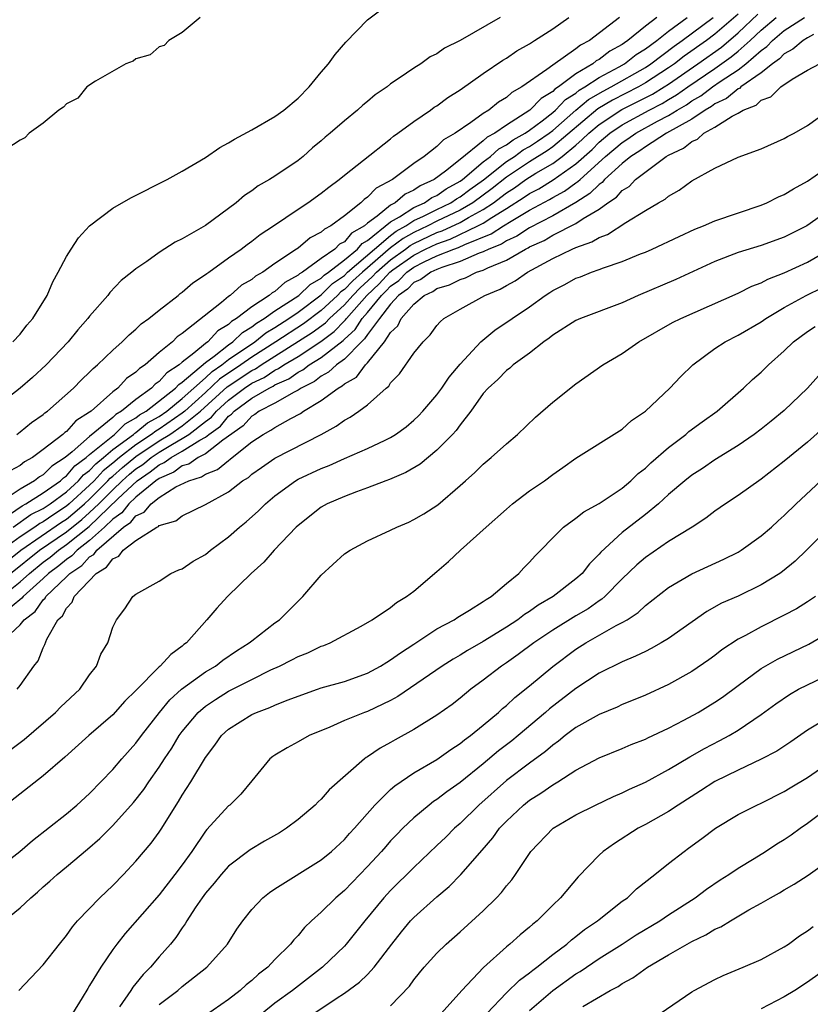
# Model space of a CAD drawing. Units: inches. Extents: x 2613000 to 2616000, y 1506000 to 1509000.
# Drawn here: x 2615215 to 2615283, y 1507036 to 1507121 of the extents above; entities that cross this region are included whole.
import ezdxf

# ---------------------------------------------------------------- set-up
doc = ezdxf.new("R2010")
doc.units = ezdxf.units.IN
doc.header["$MEASUREMENT"] = 0
doc.layers.add('LD26131506_2ft', color=29, linetype='Continuous')

msp = doc.modelspace()

# ---------------------------------------------------------------- linework, layer by layer
at = {"layer": 'LD26131506_2ft'}
for points, elevation in [([(2615214.373, 1507093), (2615215, 1507093.667), (2615215.578, 1507094.422), (2615216.109, 1507095), (2615217.344, 1507097), (2615217.821, 1507098.179), (2615218.275, 1507099), (2615219, 1507100.367), (2615219.392, 1507101), (2615220.042, 1507101.958), (2615221, 1507103.017), (2615223, 1507104.539), (2615224.564, 1507105.436), (2615227.686, 1507107), (2615229, 1507107.718), (2615231, 1507108.894), (2615232.235, 1507109.765), (2615233, 1507110.162), (2615233.504, 1507110.496), (2615235, 1507111.287), (2615237, 1507112.432), (2615237.771, 1507113), (2615239, 1507114.015), (2615239.976, 1507115), (2615241, 1507116.272), (2615241.633, 1507117), (2615242.202, 1507117.798), (2615243.141, 1507118.859), (2615245, 1507120.79), (2615246.267, 1507121.733)], 7786), ([(2615256.445, 1507121), (2615253, 1507118.994), (2615251.659, 1507118.341), (2615251, 1507117.851), (2615250.413, 1507117.587), (2615249.595, 1507117), (2615249, 1507116.628), (2615247.742, 1507115.742), (2615247, 1507115.251), (2615246.686, 1507115), (2615245.675, 1507114.325), (2615245, 1507113.742), (2615244.59, 1507113.41), (2615244.149, 1507113), (2615243, 1507112.078), (2615241.775, 1507111), (2615241.345, 1507110.655), (2615241, 1507110.348), (2615240.262, 1507109.738), (2615239.43, 1507109), (2615239, 1507108.655), (2615237, 1507107.282), (2615236.549, 1507107), (2615235.555, 1507106.445), (2615235, 1507106.022), (2615234.379, 1507105.621), (2615233.656, 1507105), (2615231, 1507103.027), (2615229, 1507101.883), (2615228.392, 1507101.608), (2615227, 1507100.712), (2615225.937, 1507099.937), (2615225, 1507099.29), (2615224.658, 1507099), (2615223.724, 1507098.276), (2615222.746, 1507097.254), (2615222.571, 1507097), (2615221, 1507095.216), (2615220.845, 1507095), (2615219.978, 1507094.022), (2615219.137, 1507093), (2615217.252, 1507091), (2615216.074, 1507089.926), (2615214.999, 1507089), (2615212.449, 1507087)], 7788), ([(2615213, 1507073.375), (2615215.069, 1507075), (2615218.576, 1507077.424), (2615219, 1507077.692), (2615219.726, 1507078.274), (2615220.551, 1507079), (2615221, 1507079.415), (2615222.587, 1507081), (2615222.784, 1507081.216), (2615223, 1507081.387), (2615223.848, 1507082.152), (2615225, 1507083.088), (2615227, 1507084.434), (2615227.931, 1507085), (2615229, 1507085.73), (2615230.576, 1507087), (2615232.882, 1507089.118), (2615235, 1507090.52), (2615235.328, 1507090.672), (2615235.817, 1507091), (2615240.217, 1507093.783), (2615241.367, 1507094.633), (2615241.716, 1507095), (2615243, 1507096.188), (2615243.719, 1507097), (2615244.356, 1507097.644), (2615245.403, 1507098.597), (2615245.772, 1507099), (2615247, 1507100.074), (2615248.284, 1507101), (2615248.69, 1507101.31), (2615249, 1507101.481), (2615251, 1507102.416), (2615251.437, 1507102.563), (2615253, 1507103.3), (2615253.731, 1507103.73), (2615255, 1507104.418), (2615255.879, 1507105), (2615256.523, 1507105.477), (2615257, 1507105.857), (2615257.703, 1507106.297), (2615258.685, 1507107), (2615259.545, 1507107.545), (2615261, 1507108.396), (2615261.817, 1507109), (2615263, 1507109.965), (2615263.551, 1507110.449), (2615264.102, 1507111), (2615265, 1507111.758), (2615266.952, 1507113.048), (2615268.296, 1507113.704), (2615269.615, 1507114.385), (2615270.615, 1507115), (2615271, 1507115.248), (2615273.524, 1507117), (2615275.56, 1507118.44), (2615277, 1507119.66), (2615278.714, 1507121.285)], 7802), ([(2615269.993, 1507121), (2615269, 1507120.235), (2615267.493, 1507119), (2615267.19, 1507118.81), (2615267, 1507118.662), (2615265.929, 1507118.071), (2615265, 1507117.363), (2615264.761, 1507117.239), (2615264.468, 1507117), (2615263, 1507116.141), (2615261.482, 1507115), (2615261.186, 1507114.814), (2615261, 1507114.616), (2615259.989, 1507114.011), (2615259.027, 1507113), (2615257, 1507111.707), (2615256.005, 1507111), (2615255.344, 1507110.656), (2615255, 1507110.33), (2615253, 1507108.74), (2615251.735, 1507107.735), (2615250.744, 1507107), (2615249.537, 1507106.463), (2615249, 1507106.086), (2615248.251, 1507105.749), (2615247.388, 1507105), (2615247, 1507104.783), (2615245.832, 1507103.832), (2615245, 1507103.225), (2615244.735, 1507103), (2615243.629, 1507102.371), (2615243, 1507101.62), (2615242.587, 1507101.414), (2615242.168, 1507101), (2615241, 1507100.188), (2615239.372, 1507099), (2615239.136, 1507098.864), (2615239, 1507098.734), (2615237.874, 1507098.126), (2615237, 1507097.347), (2615236.773, 1507097.227), (2615236.512, 1507097), (2615235, 1507096.026), (2615233.694, 1507095), (2615233.257, 1507094.743), (2615233, 1507094.49), (2615232.065, 1507093.935), (2615231.21, 1507093), (2615231, 1507092.846), (2615230.015, 1507092.015), (2615229, 1507091.222), (2615228.743, 1507091), (2615227.671, 1507090.329), (2615227, 1507089.555), (2615226.658, 1507089.342), (2615226.344, 1507089), (2615225, 1507088.022), (2615223.758, 1507087), (2615223.268, 1507086.731), (2615223, 1507086.469), (2615221, 1507084.815), (2615219.507, 1507083.507), (2615218.897, 1507083), (2615217.739, 1507082.262), (2615217, 1507081.523), (2615216.664, 1507081.336), (2615216.249, 1507081), (2615215, 1507080.283), (2615213, 1507078.954)], 7794), ([(2615230.539, 1507121), (2615229, 1507119.69), (2615227.84, 1507119), (2615227.426, 1507118.574), (2615227, 1507118.461), (2615226.237, 1507117.763), (2615225, 1507117.429), (2615224.766, 1507117.234), (2615224.135, 1507117), (2615221.508, 1507115.508), (2615220.761, 1507115), (2615219.975, 1507114.025), (2615219, 1507113.527), (2615218.758, 1507113.242), (2615218.333, 1507113), (2615217, 1507111.869), (2615215.775, 1507111), (2615215.402, 1507110.598), (2615215, 1507110.407), (2615213.271, 1507109.271)], 7784), ([(2615213.404, 1507071), (2615215, 1507072.28), (2615215.794, 1507073), (2615217, 1507073.959), (2615217.602, 1507074.397), (2615218.301, 1507075), (2615219, 1507075.48), (2615220.947, 1507077.053), (2615223.445, 1507079.445), (2615225.095, 1507081), (2615226.241, 1507081.759), (2615227, 1507082.376), (2615227.439, 1507082.561), (2615228.033, 1507083), (2615229, 1507083.543), (2615230.513, 1507084.514), (2615231, 1507084.77), (2615231.295, 1507085), (2615232.292, 1507085.708), (2615233, 1507086.574), (2615233.25, 1507086.75), (2615233.478, 1507087), (2615235, 1507088.121), (2615236.497, 1507089), (2615236.841, 1507089.159), (2615237, 1507089.266), (2615238.2, 1507089.8), (2615239, 1507090.372), (2615239.419, 1507090.581), (2615239.956, 1507091), (2615241, 1507091.643), (2615242.887, 1507093.113), (2615243, 1507093.232), (2615243.93, 1507094.07), (2615244.536, 1507095), (2615245, 1507095.532), (2615246.204, 1507097), (2615246.62, 1507097.38), (2615247, 1507097.796), (2615247.706, 1507098.294), (2615248.394, 1507099), (2615249, 1507099.432), (2615249.889, 1507099.889), (2615251, 1507100.406), (2615252.451, 1507101), (2615252.861, 1507101.138), (2615253.396, 1507101.395), (2615255.692, 1507102.308), (2615256.745, 1507103), (2615257.419, 1507103.418), (2615259, 1507104.349), (2615260.722, 1507105.278), (2615261, 1507105.45), (2615262.007, 1507105.993), (2615263, 1507106.71), (2615263.177, 1507106.823), (2615263.355, 1507107), (2615265.553, 1507109), (2615267, 1507110.207), (2615267.484, 1507110.516), (2615268.165, 1507111), (2615270.034, 1507112.034), (2615271, 1507112.543), (2615271.734, 1507113), (2615272.542, 1507113.458), (2615273, 1507113.783), (2615273.777, 1507114.222), (2615274.801, 1507115), (2615275.456, 1507115.456), (2615277, 1507116.486), (2615277.67, 1507117), (2615279, 1507118.15), (2615279.501, 1507118.499), (2615279.97, 1507119), (2615281, 1507119.87), (2615282.739, 1507121)], 7806), ([(2615277, 1507121.265), (2615275, 1507119.54), (2615274.287, 1507119), (2615272.352, 1507117.648), (2615271.513, 1507117), (2615271, 1507116.641), (2615269, 1507115.34), (2615268.404, 1507115), (2615266.153, 1507113.847), (2615264.9, 1507113.1), (2615261, 1507109.812), (2615260.522, 1507109.478), (2615259, 1507108.525), (2615257, 1507107.206), (2615255.771, 1507106.23), (2615254.108, 1507105), (2615253, 1507104.346), (2615251, 1507103.396), (2615250.214, 1507103), (2615249, 1507102.431), (2615248.079, 1507101.921), (2615247, 1507101.098), (2615244.567, 1507099), (2615243.745, 1507098.255), (2615243, 1507097.501), (2615242.704, 1507097.296), (2615242.41, 1507097), (2615241, 1507095.693), (2615239.462, 1507094.538), (2615237.094, 1507093), (2615235, 1507091.663), (2615234.067, 1507091), (2615232.228, 1507089.772), (2615231, 1507088.62), (2615229.215, 1507087), (2615229, 1507086.827), (2615227, 1507085.458), (2615226.708, 1507085.292), (2615226.35, 1507085), (2615225, 1507084.109), (2615223.567, 1507083), (2615223, 1507082.515), (2615222.156, 1507081.844), (2615221.384, 1507081), (2615221, 1507080.616), (2615219.248, 1507079), (2615219, 1507078.791), (2615217.904, 1507078.097), (2615217, 1507077.461), (2615216.693, 1507077.307), (2615216.256, 1507077), (2615215, 1507076.169), (2615213.424, 1507075)], 7800), ([(2615214.083, 1507078.083), (2615215.167, 1507078.833), (2615215.5, 1507079), (2615217, 1507079.942), (2615218.472, 1507081), (2615218.736, 1507081.264), (2615219, 1507081.432), (2615219.727, 1507082.273), (2615220.714, 1507083), (2615221, 1507083.251), (2615223.145, 1507085), (2615224.083, 1507085.917), (2615225, 1507086.421), (2615225.319, 1507086.681), (2615225.881, 1507087), (2615228.425, 1507089), (2615228.692, 1507089.308), (2615229, 1507089.501), (2615231, 1507091.2), (2615231.752, 1507091.752), (2615233, 1507092.741), (2615233.381, 1507093), (2615234.195, 1507093.805), (2615235, 1507094.277), (2615235.399, 1507094.601), (2615236.086, 1507095), (2615237, 1507095.653), (2615239.065, 1507097), (2615240.057, 1507097.943), (2615241, 1507098.49), (2615241.254, 1507098.746), (2615241.621, 1507099), (2615243, 1507100.065), (2615244.128, 1507101), (2615244.526, 1507101.474), (2615245, 1507101.744), (2615247, 1507103.341), (2615247.771, 1507103.771), (2615249, 1507104.577), (2615249.933, 1507105), (2615250.56, 1507105.44), (2615251, 1507105.636), (2615251.803, 1507106.197), (2615253, 1507106.851), (2615253.203, 1507107), (2615255, 1507108.517), (2615255.635, 1507109), (2615256.337, 1507109.663), (2615257, 1507110.009), (2615257.572, 1507110.428), (2615258.61, 1507111), (2615259, 1507111.272), (2615260.077, 1507112.077), (2615261, 1507112.789), (2615261.241, 1507113), (2615262.096, 1507113.904), (2615263, 1507114.473), (2615263.287, 1507114.713), (2615263.779, 1507115), (2615265, 1507115.807), (2615266.729, 1507116.729), (2615267.204, 1507117), (2615268.213, 1507117.787), (2615269, 1507118.279), (2615269.986, 1507119), (2615271, 1507119.818), (2615272.618, 1507121)], 7796), ([(2615266.774, 1507121), (2615264.169, 1507119), (2615263.399, 1507118.601), (2615263, 1507118.274), (2615261, 1507116.877), (2615260.496, 1507116.496), (2615258.328, 1507115), (2615257.474, 1507114.526), (2615257, 1507114.095), (2615256.306, 1507113.694), (2615255.47, 1507113), (2615255, 1507112.702), (2615253.916, 1507111.916), (2615252.565, 1507111), (2615251.572, 1507110.428), (2615251, 1507109.863), (2615249.881, 1507109), (2615249, 1507108.391), (2615247.16, 1507107), (2615245.745, 1507106.255), (2615245, 1507105.469), (2615244.711, 1507105.289), (2615244.424, 1507105), (2615243, 1507103.877), (2615241.828, 1507103), (2615241.276, 1507102.724), (2615241, 1507102.45), (2615240.042, 1507101.958), (2615239, 1507101.091), (2615238.872, 1507101), (2615237, 1507099.747), (2615235.966, 1507099), (2615235.336, 1507098.664), (2615235, 1507098.372), (2615234.129, 1507097.871), (2615233.145, 1507097), (2615233, 1507096.896), (2615232.389, 1507096.389), (2615229, 1507093.715), (2615228.571, 1507093.429), (2615228.149, 1507093), (2615227, 1507092.056), (2615225.793, 1507091), (2615225.305, 1507090.695), (2615225, 1507090.364), (2615224.187, 1507089.813), (2615223.442, 1507089), (2615223, 1507088.661), (2615221.12, 1507087), (2615221, 1507086.907), (2615219.822, 1507086.178), (2615219, 1507085.252), (2615218.848, 1507085.152), (2615218.692, 1507085), (2615217, 1507083.695), (2615216.068, 1507083), (2615215.381, 1507082.619), (2615215, 1507082.309), (2615214.151, 1507081.849)], 7792), ([(2615214.162, 1507073), (2615216.685, 1507075), (2615219, 1507076.59), (2615220.337, 1507077.663), (2615221, 1507078.248), (2615221.783, 1507079), (2615223, 1507080.215), (2615223.822, 1507081), (2615224.442, 1507081.558), (2615225, 1507082.015), (2615225.593, 1507082.408), (2615226.321, 1507083), (2615227, 1507083.458), (2615228.168, 1507084.168), (2615229, 1507084.635), (2615229.569, 1507085), (2615231, 1507086.099), (2615231.527, 1507086.473), (2615231.957, 1507087), (2615233, 1507087.955), (2615234.372, 1507089), (2615235, 1507089.415), (2615236.085, 1507089.915), (2615237, 1507090.531), (2615237.325, 1507090.675), (2615237.779, 1507091), (2615239, 1507091.736), (2615240.973, 1507093.027), (2615242.127, 1507093.873), (2615243, 1507094.791), (2615243.11, 1507094.89), (2615243.182, 1507095), (2615244.934, 1507097), (2615246.011, 1507097.989), (2615246.936, 1507099), (2615247.199, 1507099.2), (2615249, 1507100.482), (2615250.007, 1507101), (2615251, 1507101.464), (2615252.149, 1507101.851), (2615254.542, 1507103), (2615255, 1507103.248), (2615255.735, 1507103.735), (2615257, 1507104.507), (2615258.532, 1507105.468), (2615259, 1507105.803), (2615259.787, 1507106.213), (2615261.025, 1507106.976), (2615263, 1507108.361), (2615264.39, 1507109.61), (2615265, 1507110.219), (2615265.935, 1507111), (2615267, 1507111.721), (2615269.329, 1507113), (2615270.437, 1507113.563), (2615271, 1507113.91), (2615271.695, 1507114.304), (2615272.677, 1507115), (2615275, 1507116.59), (2615276.415, 1507117.585), (2615277, 1507118.075), (2615278.046, 1507119), (2615279, 1507119.902), (2615280.288, 1507121)], 7804), ([(2615214.397, 1507077), (2615215.93, 1507078.07), (2615217, 1507078.607), (2615217.595, 1507079), (2615219, 1507080.048), (2615220.039, 1507081), (2615220.485, 1507081.515), (2615221, 1507081.895), (2615221.528, 1507082.472), (2615222.192, 1507083), (2615223, 1507083.687), (2615224.791, 1507085), (2615224.897, 1507085.103), (2615225, 1507085.16), (2615226.013, 1507085.987), (2615227, 1507086.547), (2615227.662, 1507087), (2615229, 1507088.093), (2615231, 1507089.882), (2615231.574, 1507090.426), (2615232.426, 1507091), (2615233, 1507091.454), (2615235.26, 1507093), (2615236.219, 1507093.781), (2615237, 1507094.233), (2615238.207, 1507095), (2615239, 1507095.547), (2615241, 1507097.036), (2615241.979, 1507098.021), (2615243, 1507098.729), (2615243.283, 1507099), (2615245.603, 1507101), (2615247, 1507102.177), (2615247.467, 1507102.533), (2615248.311, 1507103), (2615249, 1507103.452), (2615249.827, 1507103.827), (2615251, 1507104.418), (2615252.206, 1507105), (2615252.673, 1507105.326), (2615253, 1507105.505), (2615253.85, 1507106.15), (2615255.018, 1507106.982), (2615257, 1507108.553), (2615257.683, 1507109), (2615258.443, 1507109.557), (2615259, 1507109.864), (2615259.695, 1507110.305), (2615260.689, 1507111), (2615261, 1507111.24), (2615263, 1507112.99), (2615264.093, 1507113.907), (2615265.354, 1507114.646), (2615266.041, 1507115), (2615269, 1507116.689), (2615269.473, 1507117), (2615271.482, 1507118.518), (2615272.189, 1507119), (2615274.852, 1507121)], 7798), ([(2615214.712, 1507085), (2615215, 1507085.215), (2615215.978, 1507086.022), (2615217, 1507086.726), (2615217.139, 1507086.861), (2615217.349, 1507087), (2615219.621, 1507089), (2615220.295, 1507089.705), (2615221, 1507090.365), (2615221.302, 1507090.698), (2615221.684, 1507091), (2615223, 1507092.281), (2615223.813, 1507093), (2615224.405, 1507093.596), (2615225, 1507094.074), (2615225.463, 1507094.537), (2615226.109, 1507095), (2615227, 1507095.73), (2615228.635, 1507097), (2615228.828, 1507097.172), (2615229, 1507097.281), (2615229.909, 1507098.091), (2615231, 1507098.791), (2615231.11, 1507098.89), (2615231.283, 1507099), (2615233, 1507100.243), (2615234.08, 1507101), (2615234.594, 1507101.406), (2615235, 1507101.683), (2615235.736, 1507102.264), (2615236.869, 1507103), (2615239, 1507104.439), (2615239.858, 1507105), (2615241, 1507105.819), (2615241.647, 1507106.353), (2615242.554, 1507107), (2615243, 1507107.369), (2615244.668, 1507108.668), (2615247, 1507110.519), (2615247.257, 1507110.743), (2615247.625, 1507111), (2615249, 1507112.022), (2615250.447, 1507113), (2615250.761, 1507113.239), (2615251, 1507113.379), (2615251.928, 1507114.073), (2615253, 1507114.747), (2615255, 1507116.165), (2615256.69, 1507117.31), (2615257, 1507117.491), (2615257.894, 1507118.106), (2615259, 1507118.729), (2615259.153, 1507118.847), (2615259.435, 1507119), (2615261, 1507120.018), (2615262.39, 1507121)], 7790), ([(2615283.512, 1507119.512), (2615283, 1507119.234), (2615282.619, 1507119), (2615281.746, 1507118.254), (2615281, 1507117.863), (2615280.583, 1507117.417), (2615279.984, 1507117), (2615279, 1507116.221), (2615277.256, 1507115), (2615277.124, 1507114.876), (2615277, 1507114.827), (2615275.996, 1507114.004), (2615275, 1507113.526), (2615274.701, 1507113.299), (2615274.172, 1507113), (2615273, 1507112.223), (2615270.834, 1507111), (2615269, 1507109.831), (2615268.514, 1507109.486), (2615267.752, 1507109), (2615267, 1507108.395), (2615265.477, 1507107), (2615265.257, 1507106.743), (2615265, 1507106.574), (2615264.214, 1507105.786), (2615262.99, 1507105.01), (2615261, 1507103.881), (2615259, 1507102.84), (2615257.886, 1507102.114), (2615257, 1507101.713), (2615256.57, 1507101.43), (2615255.483, 1507101), (2615255, 1507100.756), (2615254.636, 1507100.636), (2615253, 1507099.929), (2615251.419, 1507099.419), (2615251, 1507099.247), (2615250.467, 1507099), (2615249.614, 1507098.386), (2615249, 1507098.108), (2615248.453, 1507097.547), (2615247.678, 1507097), (2615247, 1507096.247), (2615246.028, 1507095), (2615245, 1507093.633), (2615244.751, 1507093.249), (2615244.473, 1507093), (2615243, 1507091.499), (2615242.316, 1507091), (2615241.64, 1507090.36), (2615241, 1507090.032), (2615240.421, 1507089.579), (2615239.259, 1507089), (2615239, 1507088.822), (2615238.656, 1507088.656), (2615237, 1507087.689), (2615235.656, 1507087), (2615235.278, 1507086.722), (2615235, 1507086.574), (2615234.25, 1507085.75), (2615232.514, 1507084.514), (2615231, 1507083.333), (2615230.369, 1507083), (2615229.559, 1507082.441), (2615229, 1507082.276), (2615228.266, 1507081.734), (2615227, 1507081.2), (2615226.723, 1507081), (2615225, 1507079.572), (2615224.398, 1507079), (2615223.777, 1507078.224), (2615223, 1507077.694), (2615222.272, 1507077), (2615221, 1507075.849), (2615219.913, 1507075), (2615219.476, 1507074.524), (2615219, 1507074.21), (2615218.35, 1507073.649), (2615217.459, 1507073), (2615217, 1507072.554), (2615215.256, 1507071), (2615215.151, 1507070.849), (2615213.48, 1507069.48)], 7808), ([(2615213.343, 1507067), (2615215, 1507068.564), (2615215.345, 1507069), (2615216.3, 1507069.7), (2615217, 1507070.717), (2615217.151, 1507070.849), (2615217.228, 1507071), (2615219, 1507072.71), (2615219.278, 1507073), (2615220.315, 1507073.685), (2615221, 1507074.429), (2615221.362, 1507074.639), (2615221.623, 1507075), (2615223.93, 1507077), (2615224.566, 1507077.434), (2615225, 1507077.976), (2615225.709, 1507078.291), (2615226.307, 1507079), (2615227, 1507079.538), (2615228.459, 1507080.459), (2615229.555, 1507081), (2615230.672, 1507081.328), (2615231, 1507081.555), (2615232.04, 1507081.96), (2615233, 1507082.76), (2615233.151, 1507082.849), (2615233.317, 1507083), (2615235, 1507084.347), (2615235.988, 1507085), (2615236.649, 1507085.351), (2615237, 1507085.609), (2615238.383, 1507086.383), (2615239.205, 1507086.795), (2615239.482, 1507087), (2615241, 1507087.922), (2615242.462, 1507089), (2615242.817, 1507089.183), (2615243, 1507089.356), (2615244.048, 1507089.951), (2615244.822, 1507091), (2615245, 1507091.183), (2615246.464, 1507093), (2615247, 1507093.804), (2615247.618, 1507094.382), (2615247.914, 1507095), (2615249, 1507096.253), (2615249.897, 1507097), (2615250.656, 1507097.344), (2615251, 1507097.592), (2615252.077, 1507097.923), (2615253, 1507098.383), (2615253.47, 1507098.53), (2615254.428, 1507099), (2615255, 1507099.188), (2615255.381, 1507099.381), (2615257, 1507100.049), (2615258.641, 1507101), (2615258.888, 1507101.112), (2615259, 1507101.185), (2615260.254, 1507101.746), (2615261, 1507102.187), (2615263, 1507103.206), (2615263.64, 1507103.64), (2615265, 1507104.438), (2615265.759, 1507105), (2615266.507, 1507105.493), (2615267, 1507106.068), (2615267.588, 1507106.412), (2615268.143, 1507107), (2615270.802, 1507109), (2615271, 1507109.116), (2615272.293, 1507109.707), (2615273, 1507110.298), (2615273.509, 1507110.491), (2615274.062, 1507111), (2615275, 1507111.533), (2615276.484, 1507112.484), (2615277, 1507112.742), (2615277.439, 1507113), (2615278.564, 1507113.436), (2615279, 1507113.846), (2615279.847, 1507114.153), (2615280.692, 1507115), (2615281.682, 1507115.682), (2615283, 1507116.453), (2615284.027, 1507117)], 7810), ([(2615214.741, 1507063), (2615215, 1507063.321), (2615216.179, 1507065), (2615216.547, 1507065.453), (2615217, 1507066.58), (2615217.144, 1507066.856), (2615217.316, 1507067.316), (2615218.267, 1507069), (2615218.66, 1507069.34), (2615219, 1507070.009), (2615219.488, 1507070.512), (2615219.672, 1507071), (2615221.556, 1507073), (2615222.471, 1507073.529), (2615223, 1507074.26), (2615223.521, 1507074.479), (2615223.911, 1507075), (2615225, 1507075.853), (2615226.8, 1507077), (2615226.938, 1507077.062), (2615227, 1507077.135), (2615228.454, 1507077.546), (2615229, 1507077.971), (2615231, 1507078.938), (2615233, 1507080.042), (2615234.217, 1507081), (2615234.708, 1507081.292), (2615235, 1507081.558), (2615235.859, 1507082.141), (2615237, 1507082.945), (2615240.999, 1507085.001), (2615242.294, 1507085.706), (2615243, 1507086.233), (2615243.506, 1507086.494), (2615244.242, 1507087), (2615245, 1507087.551), (2615246.619, 1507089), (2615246.838, 1507089.162), (2615247, 1507089.445), (2615247.766, 1507090.234), (2615249, 1507092.008), (2615249.802, 1507093), (2615250.413, 1507093.587), (2615251, 1507094.4), (2615251.275, 1507094.725), (2615251.606, 1507095), (2615253, 1507095.816), (2615255.126, 1507097), (2615256.468, 1507097.532), (2615257, 1507097.844), (2615257.756, 1507098.244), (2615258.82, 1507099), (2615261, 1507100.179), (2615262.664, 1507101), (2615263, 1507101.147), (2615264.388, 1507101.613), (2615265, 1507102.012), (2615265.729, 1507102.271), (2615267.307, 1507103.307), (2615269, 1507104.338), (2615270.138, 1507105), (2615270.698, 1507105.302), (2615271, 1507105.576), (2615271.922, 1507106.077), (2615273, 1507106.889), (2615275, 1507107.997), (2615277, 1507108.932), (2615279, 1507109.653), (2615281, 1507110.535), (2615281.282, 1507110.718), (2615281.838, 1507111), (2615283, 1507111.679), (2615284.856, 1507113)], 7812), ([(2615214.202, 1507057.798), (2615215.348, 1507058.652), (2615218.062, 1507061), (2615218.524, 1507061.476), (2615220.149, 1507063), (2615221, 1507064.228), (2615221.596, 1507065), (2615221.969, 1507066.031), (2615222.577, 1507067), (2615223, 1507068.349), (2615223.325, 1507069), (2615224.049, 1507069.951), (2615224.739, 1507071), (2615225, 1507071.212), (2615227, 1507072.335), (2615228.024, 1507073), (2615228.706, 1507073.294), (2615229, 1507073.397), (2615229.943, 1507074.057), (2615231, 1507074.643), (2615231.442, 1507075), (2615233, 1507076.155), (2615233.956, 1507077), (2615234.535, 1507077.465), (2615235.591, 1507078.409), (2615236.177, 1507079), (2615237, 1507079.682), (2615238.788, 1507081), (2615239, 1507081.122), (2615241, 1507082.069), (2615241.678, 1507082.322), (2615243, 1507082.925), (2615245, 1507083.78), (2615246.514, 1507084.514), (2615247, 1507084.733), (2615247.427, 1507085), (2615248.333, 1507085.667), (2615249, 1507086.216), (2615249.401, 1507086.599), (2615249.78, 1507087), (2615251, 1507088.422), (2615251.421, 1507089), (2615252.051, 1507089.949), (2615253, 1507091.069), (2615254.784, 1507093), (2615255.996, 1507094.004), (2615259, 1507096.013), (2615260.349, 1507097), (2615260.753, 1507097.247), (2615261, 1507097.425), (2615262.05, 1507097.95), (2615263, 1507098.481), (2615263.391, 1507098.609), (2615264.352, 1507099), (2615265, 1507099.222), (2615265.372, 1507099.371), (2615267, 1507099.92), (2615268.577, 1507100.576), (2615269, 1507100.739), (2615269.589, 1507101), (2615271.905, 1507102.095), (2615273.281, 1507102.719), (2615274.009, 1507103), (2615275, 1507103.424), (2615279, 1507104.799), (2615279.483, 1507105), (2615280.497, 1507105.503), (2615281, 1507105.715), (2615281.792, 1507106.208), (2615283, 1507106.865), (2615285, 1507108.243)], 7814), ([(2615285, 1507104.448), (2615282.953, 1507103), (2615281, 1507102.03), (2615279, 1507101.312), (2615277, 1507100.691), (2615275, 1507099.935), (2615271.621, 1507098.379), (2615268.384, 1507097), (2615267, 1507096.368), (2615263.386, 1507095), (2615263, 1507094.832), (2615261, 1507093.557), (2615260.696, 1507093.304), (2615260.231, 1507093), (2615259, 1507092.025), (2615257.592, 1507091), (2615257.279, 1507090.721), (2615257, 1507090.525), (2615256.255, 1507089.745), (2615255.422, 1507089), (2615255, 1507088.527), (2615253.928, 1507087), (2615253, 1507085.818), (2615252.659, 1507085.341), (2615252.344, 1507085), (2615251, 1507083.636), (2615249.559, 1507082.441), (2615248.303, 1507081.697), (2615246.896, 1507081.104), (2615246.593, 1507081), (2615245, 1507080.381), (2615244.044, 1507080.044), (2615243, 1507079.645), (2615241.516, 1507079), (2615241, 1507078.708), (2615239, 1507077.143), (2615238.848, 1507077), (2615236.933, 1507075), (2615236.036, 1507073.964), (2615234.952, 1507073), (2615232.895, 1507071), (2615231.989, 1507070.011), (2615231.137, 1507069), (2615229.353, 1507067), (2615229.148, 1507066.852), (2615229, 1507066.72), (2615228.01, 1507065.99), (2615227.096, 1507065), (2615227, 1507064.919), (2615225, 1507062.901), (2615224.042, 1507061.958), (2615223, 1507060.78), (2615220.937, 1507059), (2615218.858, 1507057.143), (2615217, 1507055.517), (2615213.77, 1507053)], 7816), ([(2615213, 1507047.463), (2615214.975, 1507049), (2615216.053, 1507049.947), (2615219, 1507052.253), (2615219.894, 1507053), (2615221, 1507054.004), (2615223, 1507056.059), (2615223.79, 1507057), (2615225, 1507058.345), (2615225.482, 1507059), (2615227.04, 1507061), (2615227.919, 1507062.081), (2615228.945, 1507063), (2615231, 1507064.488), (2615231.862, 1507065), (2615232.498, 1507065.502), (2615233.687, 1507066.313), (2615234.786, 1507067), (2615235, 1507067.189), (2615237, 1507068.722), (2615237.388, 1507069), (2615239.41, 1507071), (2615241, 1507072.851), (2615243, 1507074.682), (2615243.494, 1507075), (2615245, 1507075.806), (2615247, 1507076.719), (2615247.546, 1507077), (2615248.569, 1507077.431), (2615249, 1507077.639), (2615249.86, 1507078.14), (2615251.067, 1507078.933), (2615253, 1507080.577), (2615253.454, 1507081), (2615254.279, 1507081.721), (2615255, 1507082.435), (2615255.693, 1507083), (2615257, 1507084.191), (2615257.959, 1507085), (2615259.513, 1507086.487), (2615261, 1507087.778), (2615263, 1507089.375), (2615265.314, 1507091), (2615267, 1507091.977), (2615268.444, 1507093), (2615271.347, 1507094.653), (2615272.052, 1507095), (2615277, 1507097.202), (2615278.201, 1507097.799), (2615279, 1507098.093), (2615279.588, 1507098.412), (2615281, 1507098.952), (2615283, 1507099.877), (2615285, 1507101.02)], 7818), ([(2615213.617, 1507043), (2615215, 1507044.116), (2615215.913, 1507045), (2615216.51, 1507045.49), (2615217, 1507045.941), (2615217.576, 1507046.424), (2615218.206, 1507047), (2615219, 1507047.653), (2615220.812, 1507049.188), (2615221.881, 1507050.119), (2615223, 1507051.237), (2615224.794, 1507053.206), (2615225.668, 1507054.332), (2615226.102, 1507055), (2615227, 1507056.268), (2615227.473, 1507057), (2615228.095, 1507057.905), (2615228.744, 1507059), (2615229, 1507059.348), (2615230.371, 1507061), (2615231, 1507061.536), (2615231.877, 1507062.123), (2615233, 1507062.818), (2615235, 1507063.848), (2615236.662, 1507064.663), (2615237.41, 1507065), (2615238.471, 1507065.529), (2615239, 1507065.822), (2615239.847, 1507066.153), (2615241, 1507066.708), (2615241.22, 1507066.78), (2615241.773, 1507067), (2615244.446, 1507068.446), (2615245.409, 1507069), (2615247, 1507070.059), (2615247.507, 1507070.493), (2615248.377, 1507071), (2615249, 1507071.474), (2615251, 1507073.155), (2615251.986, 1507074.014), (2615253.037, 1507075), (2615255.255, 1507077), (2615257, 1507078.554), (2615257.524, 1507079), (2615259, 1507080.116), (2615260.284, 1507081), (2615261, 1507081.536), (2615261.867, 1507082.133), (2615263, 1507082.955), (2615267, 1507085.444), (2615267.812, 1507086.188), (2615269, 1507087.018), (2615271.124, 1507089), (2615272.036, 1507089.964), (2615273.11, 1507091), (2615275, 1507092.414), (2615275.896, 1507093), (2615277, 1507093.553), (2615279, 1507094.71), (2615279.401, 1507095), (2615281, 1507095.962), (2615282.878, 1507097), (2615284.308, 1507097.693)], 7820), ([(2615214.886, 1507037), (2615217, 1507039.203), (2615218.391, 1507041), (2615219, 1507041.745), (2615219.51, 1507042.49), (2615219.949, 1507043), (2615221.888, 1507045), (2615223, 1507046.061), (2615223.916, 1507047), (2615225, 1507048.155), (2615226.302, 1507049.699), (2615227, 1507050.653), (2615227.229, 1507051), (2615228.468, 1507053), (2615228.681, 1507053.319), (2615229, 1507053.863), (2615229.754, 1507055), (2615231, 1507057.112), (2615231.82, 1507058.18), (2615232.387, 1507059), (2615233, 1507059.551), (2615235, 1507060.804), (2615235.423, 1507061), (2615236.577, 1507061.423), (2615237, 1507061.621), (2615238.049, 1507062.049), (2615240.679, 1507063), (2615241, 1507063.112), (2615243, 1507063.68), (2615245, 1507064.393), (2615246.123, 1507065), (2615246.656, 1507065.344), (2615247, 1507065.53), (2615247.847, 1507066.153), (2615249, 1507066.89), (2615251, 1507068.21), (2615252.48, 1507069), (2615252.789, 1507069.21), (2615253.823, 1507069.823), (2615255, 1507070.56), (2615255.248, 1507070.752), (2615255.682, 1507071), (2615257, 1507072.137), (2615258.067, 1507073), (2615258.507, 1507073.493), (2615259, 1507073.979), (2615259.471, 1507074.529), (2615259.973, 1507075), (2615261, 1507076.068), (2615261.932, 1507077), (2615263, 1507077.772), (2615263.677, 1507078.323), (2615265, 1507079.03), (2615267, 1507080.368), (2615267.757, 1507081), (2615268.383, 1507081.617), (2615269, 1507082.082), (2615269.462, 1507082.538), (2615271, 1507083.868), (2615272.498, 1507085), (2615272.763, 1507085.237), (2615273.911, 1507086.089), (2615275.195, 1507087), (2615277.465, 1507089), (2615278.256, 1507089.743), (2615279, 1507090.37), (2615279.631, 1507091), (2615281, 1507092.22), (2615281.791, 1507093), (2615283, 1507093.895), (2615283.671, 1507094.329)], 7822), ([(2615283.955, 1507090.045), (2615283.012, 1507089), (2615281, 1507087.053), (2615279.87, 1507086.13), (2615279, 1507085.449), (2615278.392, 1507085), (2615277, 1507084.05), (2615275, 1507082.796), (2615273.936, 1507082.064), (2615273, 1507081.466), (2615272.415, 1507081), (2615271, 1507079.808), (2615270.121, 1507079), (2615269, 1507078.081), (2615267, 1507076.521), (2615265.158, 1507074.842), (2615265, 1507074.646), (2615264.172, 1507073.828), (2615263.537, 1507073), (2615263, 1507072.522), (2615261.037, 1507071), (2615259.749, 1507070.251), (2615259, 1507069.716), (2615258.55, 1507069.45), (2615257.98, 1507069), (2615257, 1507068.348), (2615255, 1507067.111), (2615253.646, 1507066.354), (2615253, 1507065.952), (2615252.391, 1507065.609), (2615251.439, 1507065), (2615247.625, 1507062.375), (2615247, 1507062.033), (2615245, 1507061.088), (2615244.744, 1507061), (2615243, 1507060.294), (2615241.735, 1507059.735), (2615239.96, 1507059), (2615239, 1507058.449), (2615238.055, 1507057.945), (2615237, 1507057.315), (2615236.812, 1507057.188), (2615236.573, 1507057), (2615235, 1507055.105), (2615234.063, 1507053.937), (2615233.097, 1507053), (2615233, 1507052.925), (2615231.119, 1507050.881), (2615231, 1507050.732), (2615229.836, 1507049), (2615229, 1507047.852), (2615228.365, 1507047), (2615227, 1507045.256), (2615224.076, 1507041.924), (2615223.339, 1507041), (2615223, 1507040.529), (2615221.968, 1507039), (2615221, 1507037.41), (2615220.836, 1507037.164), (2615220.365, 1507036.365), (2615219.512, 1507035)], 7824), ([(2615285.984, 1507087), (2615283, 1507084.343), (2615281, 1507082.679), (2615279, 1507081.133), (2615277, 1507079.715), (2615275.915, 1507079), (2615275, 1507078.367), (2615274.227, 1507077.773), (2615273.031, 1507077), (2615271, 1507075.741), (2615269, 1507074.377), (2615268.257, 1507073.743), (2615267, 1507072.519), (2615265.499, 1507071), (2615265.235, 1507070.765), (2615265, 1507070.625), (2615264.048, 1507069.952), (2615263, 1507069.34), (2615261, 1507068.095), (2615259.365, 1507067), (2615258.016, 1507065.984), (2615257, 1507065.274), (2615256.583, 1507065), (2615255, 1507063.776), (2615253.935, 1507063), (2615253, 1507062.227), (2615252.305, 1507061.695), (2615251, 1507060.772), (2615249, 1507059.521), (2615247.376, 1507058.624), (2615247, 1507058.397), (2615246.08, 1507057.92), (2615245, 1507057.177), (2615244.884, 1507057.116), (2615244.731, 1507057), (2615241.695, 1507054.305), (2615241, 1507053.5), (2615240.728, 1507053.272), (2615240.481, 1507053), (2615239, 1507051.747), (2615238.014, 1507051), (2615237.387, 1507050.613), (2615236.108, 1507049.892), (2615234.852, 1507049.148), (2615233, 1507047.717), (2615232.358, 1507047), (2615231.753, 1507046.247), (2615231, 1507045.379), (2615230.719, 1507045), (2615230.128, 1507044.128), (2615229.397, 1507043), (2615229.255, 1507042.746), (2615229, 1507042.411), (2615228.434, 1507041.565), (2615227.977, 1507041), (2615227, 1507039.883), (2615226.269, 1507039), (2615225.624, 1507038.376), (2615225, 1507037.582), (2615224.727, 1507037.273), (2615224.564, 1507037), (2615223.585, 1507035.584)], 7826), ([(2615227, 1507035.777), (2615228.627, 1507037), (2615229, 1507037.334), (2615231.13, 1507039), (2615232.901, 1507041), (2615233.722, 1507042.278), (2615234.225, 1507043), (2615235, 1507043.979), (2615235.963, 1507045), (2615236.542, 1507045.458), (2615237, 1507045.77), (2615241, 1507048.275), (2615241.883, 1507049), (2615243, 1507050.019), (2615243.453, 1507050.547), (2615243.873, 1507051), (2615245.643, 1507053), (2615247, 1507054.331), (2615247.35, 1507054.65), (2615249, 1507055.771), (2615251, 1507056.934), (2615252.202, 1507057.798), (2615253, 1507058.3), (2615253.378, 1507058.622), (2615253.897, 1507059), (2615255, 1507059.906), (2615256.307, 1507061), (2615256.666, 1507061.334), (2615257, 1507061.603), (2615257.723, 1507062.277), (2615259, 1507063.306), (2615261, 1507064.964), (2615263, 1507066.456), (2615263.862, 1507067), (2615266.488, 1507068.488), (2615267, 1507068.748), (2615267.422, 1507069), (2615268.38, 1507069.621), (2615269, 1507070.214), (2615271, 1507071.778), (2615273, 1507072.971), (2615275.779, 1507074.221), (2615277, 1507074.829), (2615277.281, 1507075), (2615279, 1507076.229), (2615279.878, 1507077), (2615280.46, 1507077.54), (2615281, 1507077.996), (2615282.011, 1507079), (2615284.159, 1507081)], 7828), ([(2615285, 1507077.099), (2615282.913, 1507075), (2615281.948, 1507074.052), (2615280.843, 1507073.157), (2615280.618, 1507073), (2615279, 1507072.002), (2615277, 1507071.047), (2615275.584, 1507070.416), (2615274.295, 1507069.705), (2615271, 1507067.382), (2615270.371, 1507067), (2615269.498, 1507066.502), (2615269, 1507066.267), (2615268.16, 1507065.84), (2615267, 1507065.371), (2615265, 1507064.389), (2615263, 1507063.069), (2615260.706, 1507061.294), (2615260.38, 1507061), (2615258.012, 1507059), (2615257.452, 1507058.548), (2615256.322, 1507057.678), (2615255, 1507056.572), (2615253, 1507054.95), (2615251.857, 1507054.143), (2615251, 1507053.479), (2615250.704, 1507053.295), (2615250.315, 1507053), (2615249, 1507051.906), (2615248.058, 1507051), (2615247.53, 1507050.47), (2615247, 1507049.905), (2615246.571, 1507049.429), (2615246.211, 1507049), (2615245, 1507047.682), (2615243, 1507045.629), (2615242.258, 1507045), (2615241, 1507043.75), (2615240.168, 1507043), (2615239.572, 1507042.428), (2615239, 1507041.736), (2615238.629, 1507041.372), (2615238.352, 1507041), (2615237, 1507039.654), (2615236.386, 1507039), (2615235.599, 1507038.401), (2615235, 1507037.848), (2615234.523, 1507037.477), (2615234.003, 1507037), (2615233, 1507036.206), (2615231, 1507034.845)], 7830), ([(2615283.705, 1507071), (2615283, 1507070.535), (2615282.048, 1507069.952), (2615281, 1507069.379), (2615279, 1507068.397), (2615277.651, 1507067.651), (2615277, 1507067.315), (2615275.607, 1507066.393), (2615275, 1507065.912), (2615274.471, 1507065.529), (2615273, 1507064.529), (2615271, 1507063.408), (2615269, 1507062.482), (2615267.958, 1507062.042), (2615267, 1507061.667), (2615266.551, 1507061.449), (2615265, 1507060.814), (2615263, 1507059.69), (2615262.086, 1507059), (2615261.49, 1507058.51), (2615261, 1507058.179), (2615260.369, 1507057.631), (2615259, 1507056.626), (2615257, 1507055.111), (2615254.608, 1507053), (2615253, 1507051.419), (2615252.516, 1507051), (2615251.76, 1507050.24), (2615251, 1507049.507), (2615249, 1507047.612), (2615247, 1507045.627), (2615246.419, 1507045), (2615244.77, 1507043), (2615243.167, 1507041), (2615243, 1507040.818), (2615241.123, 1507039), (2615238.517, 1507037), (2615237, 1507035.897), (2615235.898, 1507035)], 7832), ([(2615240.36, 1507035), (2615242.302, 1507036.303), (2615243, 1507036.75), (2615244.298, 1507037.702), (2615245, 1507038.383), (2615245.582, 1507039), (2615247.092, 1507041), (2615247.934, 1507042.066), (2615248.715, 1507043), (2615249, 1507043.305), (2615251, 1507045.079), (2615252.046, 1507045.954), (2615253.074, 1507047), (2615254.901, 1507049.099), (2615255.826, 1507050.174), (2615256.414, 1507051), (2615257, 1507051.611), (2615258.471, 1507053), (2615259, 1507053.416), (2615259.982, 1507054.018), (2615261, 1507054.742), (2615261.444, 1507055), (2615263, 1507056.003), (2615265, 1507057.084), (2615267, 1507057.875), (2615267.784, 1507058.216), (2615269, 1507058.687), (2615269.203, 1507058.797), (2615271, 1507059.643), (2615272.317, 1507060.317), (2615273.57, 1507061), (2615275, 1507061.873), (2615275.673, 1507062.327), (2615277, 1507063.332), (2615279, 1507064.792), (2615280.405, 1507065.595), (2615283.103, 1507066.897), (2615285, 1507067.988)], 7834), ([(2615247, 1507035.668), (2615248.629, 1507037.372), (2615249, 1507037.906), (2615249.493, 1507038.507), (2615249.904, 1507039), (2615251, 1507040.224), (2615251.78, 1507041), (2615253, 1507042.063), (2615255, 1507043.877), (2615256.146, 1507045), (2615256.562, 1507045.438), (2615257, 1507046.023), (2615257.457, 1507046.543), (2615257.777, 1507047), (2615259.102, 1507049), (2615261.023, 1507051), (2615263, 1507052.143), (2615264.695, 1507053), (2615266.254, 1507053.747), (2615267, 1507054.058), (2615267.63, 1507054.37), (2615269, 1507054.979), (2615271, 1507056.071), (2615272.831, 1507057.169), (2615274.114, 1507057.886), (2615275.433, 1507058.567), (2615276.228, 1507059), (2615277, 1507059.459), (2615279, 1507060.814), (2615280.254, 1507061.746), (2615281.442, 1507062.558), (2615282.233, 1507063), (2615283, 1507063.39), (2615285, 1507064.328)], 7836), ([(2615284.16, 1507060.16), (2615283, 1507059.468), (2615281.553, 1507058.447), (2615280.349, 1507057.651), (2615279, 1507056.955), (2615277, 1507056.022), (2615275, 1507055.032), (2615273.772, 1507054.228), (2615271.823, 1507053), (2615271, 1507052.449), (2615269, 1507051.32), (2615268.384, 1507051), (2615266.319, 1507049.681), (2615265.352, 1507049), (2615265, 1507048.673), (2615263.19, 1507046.81), (2615261.674, 1507045), (2615261, 1507044.353), (2615259.642, 1507043), (2615259.276, 1507042.724), (2615259, 1507042.461), (2615258.192, 1507041.808), (2615257.303, 1507041), (2615257, 1507040.759), (2615255.022, 1507038.979), (2615253.154, 1507037), (2615251.355, 1507035)], 7838), ([(2615255.299, 1507035), (2615257, 1507036.794), (2615258.116, 1507037.884), (2615259, 1507038.508), (2615259.265, 1507038.735), (2615259.635, 1507039), (2615261, 1507040.091), (2615262.222, 1507041), (2615262.626, 1507041.374), (2615263, 1507041.645), (2615263.754, 1507042.246), (2615264.854, 1507043), (2615265, 1507043.129), (2615267, 1507044.692), (2615267.442, 1507045), (2615268.244, 1507045.756), (2615269.83, 1507047), (2615271, 1507047.955), (2615272.337, 1507049), (2615272.731, 1507049.269), (2615273.889, 1507050.111), (2615275.044, 1507051), (2615277, 1507052.176), (2615278.62, 1507053), (2615279, 1507053.169), (2615281, 1507054.167), (2615281.51, 1507054.49), (2615283, 1507055.379), (2615285.341, 1507057)], 7840), ([(2615259, 1507035.263), (2615261, 1507036.988), (2615263, 1507038.441), (2615263.356, 1507038.644), (2615265, 1507039.756), (2615266.999, 1507041), (2615268.216, 1507041.784), (2615270.239, 1507043), (2615271, 1507043.515), (2615273.29, 1507045), (2615274.269, 1507045.731), (2615275.468, 1507046.532), (2615276.201, 1507047), (2615277, 1507047.553), (2615278.398, 1507048.397), (2615279.37, 1507049), (2615280.361, 1507049.639), (2615281, 1507050.027), (2615281.581, 1507050.419), (2615282.36, 1507051), (2615283, 1507051.435), (2615285.061, 1507053)], 7842), ([(2615263.6, 1507035.6), (2615265.968, 1507037), (2615266.652, 1507037.348), (2615267, 1507037.583), (2615267.915, 1507038.085), (2615269.169, 1507039), (2615271, 1507040.076), (2615273, 1507041.214), (2615274.214, 1507041.786), (2615275, 1507042.279), (2615275.511, 1507042.489), (2615276.337, 1507043), (2615277.943, 1507043.943), (2615279, 1507044.524), (2615279.795, 1507045), (2615280.574, 1507045.426), (2615281, 1507045.686), (2615281.843, 1507046.157), (2615283.062, 1507046.938), (2615285, 1507048.342)], 7844), ([(2615270.27, 1507035), (2615273, 1507036.878), (2615273.211, 1507037), (2615275, 1507037.928), (2615275.717, 1507038.283), (2615277.451, 1507039), (2615279, 1507039.665), (2615281, 1507040.747), (2615281.372, 1507041), (2615282.301, 1507041.699), (2615283, 1507042.143), (2615283.482, 1507042.518)], 7846), ([(2615285, 1507039.124), (2615283, 1507037.719), (2615281.908, 1507037), (2615281, 1507036.432), (2615279, 1507035.414)], 7848)]:
    msp.add_lwpolyline(points, dxfattribs=dict(at, elevation=elevation))

doc.saveas('drawing.dxf')
